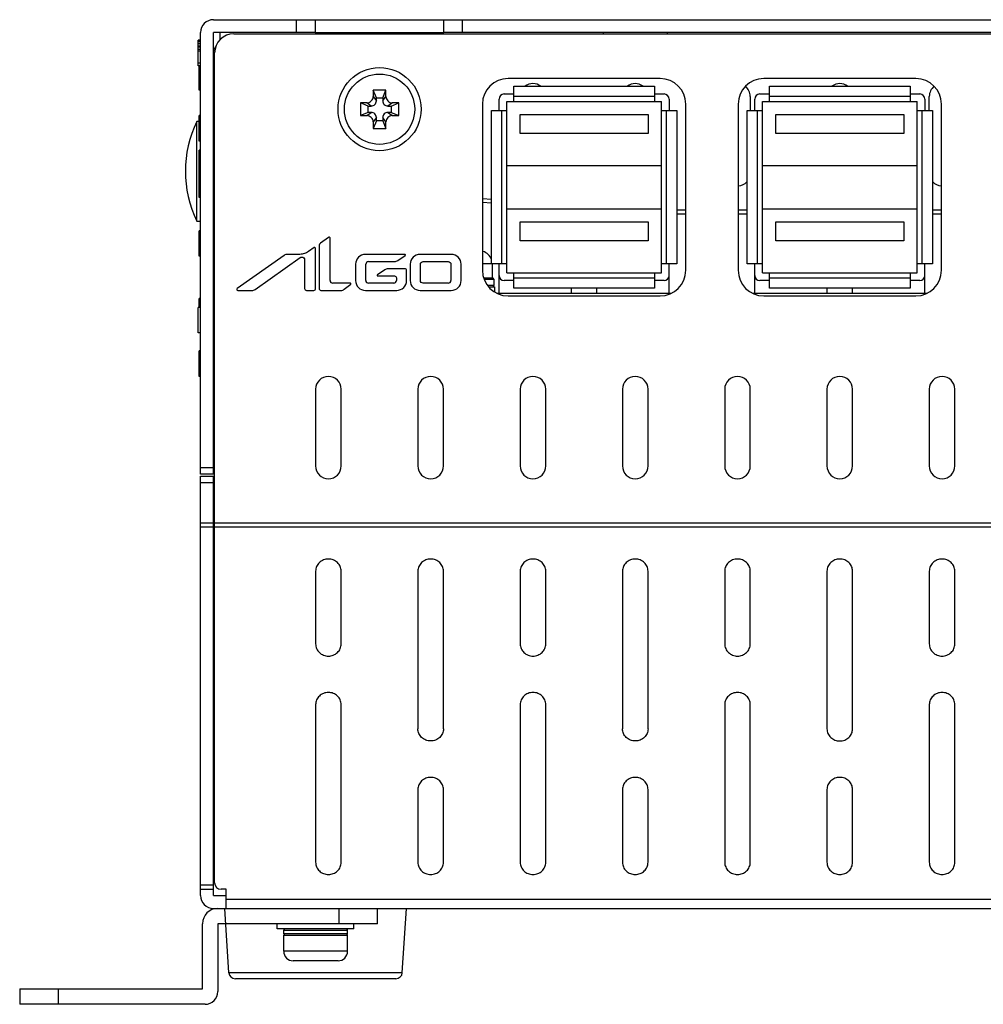
# Model space of a CAD drawing. Extents: x 0 to 1170, y 0 to 805.
# Drawn here: x 209 to 284, y 100 to 177 of the extents above; entities that cross this region are included whole.
import ezdxf

# ---------------------------------------------------------------- set-up
doc = ezdxf.new("R2010")
doc.units = 0
doc.header["$MEASUREMENT"] = 0
doc.layers.add('1_外観図', color=7, linetype='CONTINUOUS')
doc.layers.add('3_取付金具(横)', color=4, linetype='CONTINUOUS')

msp = doc.modelspace()

# ---------------------------------------------------------------- linework, layer by layer
at = {"layer": '1_外観図', "color": 7, "linetype": 'Continuous'}
for p, q in [((223.938, 176.593), (547.938, 176.593)), ((230.438, 175.593), (230.438, 176.593)), ((231.938, 175.593), (231.938, 176.593)), ((241.938, 176.593), (241.938, 175.593)), ((243.438, 175.593), (243.438, 176.593)), ((222.938, 141.043), (222.938, 175.593)), ((223.938, 141.043), (223.938, 175.593)), ((231.938, 175.593), (223.938, 175.593)), ((224.438, 175.593), (224.438, 175.013)), ((231.938, 175.593), (231.938, 175.493)), ((241.938, 175.493), (241.938, 175.593)), ((495.938, 175.593), (241.938, 175.593)), ((254.438, 175.593), (254.438, 175.493)), ((259.438, 175.593), (259.438, 175.493)), ((222.738, 172.993), (222.738, 174.993)), ((222.938, 174.993), (222.738, 174.993)), ((222.938, 174.95), (222.738, 174.95)), ((222.938, 174.865), (222.738, 174.865)), ((225.538, 175.493), (546.338, 175.493)), ((222.938, 174.695), (222.738, 174.695)), ((222.938, 174.525), (222.738, 174.525)), ((222.938, 174.44), (222.738, 174.44)), ((222.938, 174.269), (222.738, 174.269)), ((222.938, 174.142), (222.738, 174.142)), ((223.948, 170.783), (223.948, 174.093)), ((224.038, 109.093), (224.038, 173.993)), ((222.938, 173.206), (222.738, 173.206)), ((222.938, 172.993), (222.738, 172.993)), ((222.838, 171.093), (222.838, 172.993)), ((222.938, 172.965), (222.838, 172.965)), ((222.938, 172.795), (222.838, 172.795)), ((222.938, 172.625), (222.838, 172.625)), ((222.938, 172.54), (222.838, 172.54)), ((222.938, 172.369), (222.838, 172.369)), ((222.938, 172.242), (222.838, 172.242)), ((258.888, 171.993), (246.988, 171.993)), ((278.888, 171.993), (266.988, 171.993)), ((222.938, 171.306), (222.838, 171.306)), ((222.938, 171.093), (222.838, 171.093)), ((236.438, 171.093), (236.438, 170.593)), ((236.688, 170.493), (236.438, 171.093)), ((237.438, 171.093), (236.438, 171.093)), ((237.188, 170.493), (237.438, 171.093)), ((237.438, 170.593), (237.438, 171.093)), ((247.438, 170.183), (247.438, 171.383)), ((247.438, 171.383), (258.438, 171.383)), ((258.438, 171.383), (258.438, 170.183)), ((267.438, 170.183), (267.438, 171.383)), ((267.438, 171.383), (278.438, 171.383)), ((278.438, 171.383), (278.438, 170.183)), ((224.038, 170.783), (223.938, 170.783)), ((236.688, 170.243), (236.688, 170.493)), ((236.688, 170.493), (237.188, 170.493)), ((237.188, 170.493), (237.188, 170.243)), ((246.288, 169.488), (246.288, 170.383)), ((246.688, 170.783), (247.438, 170.783)), ((246.888, 156.793), (246.888, 170.183)), ((246.888, 170.183), (258.988, 170.183)), ((258.438, 170.783), (259.188, 170.783)), ((258.988, 156.793), (258.988, 170.183)), ((259.588, 170.383), (259.588, 169.488)), ((265.938, 170.593), (265.938, 169.488)), ((266.288, 169.488), (266.288, 170.383)), ((266.688, 170.783), (267.438, 170.783)), ((266.888, 156.793), (266.888, 170.183)), ((266.888, 170.183), (278.988, 170.183)), ((278.438, 170.783), (279.188, 170.783)), ((278.988, 156.793), (278.988, 170.183)), ((279.588, 170.383), (279.588, 169.488)), ((279.938, 169.488), (279.938, 170.593)), ((235.438, 170.093), (235.438, 169.093)), ((236.038, 169.843), (235.438, 170.093)), ((235.938, 170.093), (235.438, 170.093)), ((236.038, 169.343), (236.038, 169.843)), ((236.038, 169.843), (236.288, 169.843)), ((237.588, 169.843), (237.838, 169.843)), ((237.838, 169.843), (238.438, 170.093)), ((237.838, 169.843), (237.838, 169.343)), ((238.438, 170.093), (237.938, 170.093)), ((238.438, 169.093), (238.438, 170.093)), ((244.988, 169.993), (244.988, 156.993)), ((245.688, 157.488), (245.688, 169.488)), ((245.688, 169.488), (246.888, 169.488)), ((258.988, 169.488), (260.188, 169.488)), ((260.188, 169.488), (260.188, 157.488)), ((260.888, 156.993), (260.888, 169.993)), ((264.988, 169.993), (264.988, 156.993)), ((265.688, 157.488), (265.688, 169.488)), ((265.688, 169.488), (266.888, 169.488)), ((278.988, 169.488), (280.188, 169.488)), ((280.188, 169.488), (280.188, 157.488)), ((280.888, 156.993), (280.888, 169.993)), ((222.638, 160.845), (222.638, 168.64)), ((222.838, 168.64), (222.638, 168.64)), ((222.838, 167.093), (222.838, 169.093)), ((222.938, 169.093), (222.838, 169.093)), ((222.938, 169.05), (222.838, 169.05)), ((222.938, 168.965), (222.838, 168.965)), ((222.938, 168.795), (222.838, 168.795)), ((236.038, 169.343), (235.438, 169.093)), ((235.438, 169.093), (235.938, 169.093)), ((236.288, 169.343), (236.038, 169.343)), ((236.688, 168.693), (236.438, 168.093)), ((236.688, 168.693), (236.688, 168.943)), ((237.188, 168.693), (236.688, 168.693)), ((237.188, 168.943), (237.188, 168.693)), ((237.188, 168.693), (237.438, 168.093)), ((237.838, 169.343), (237.588, 169.343)), ((237.838, 169.343), (238.438, 169.093)), ((237.938, 169.093), (238.438, 169.093)), ((247.938, 167.683), (247.938, 169.183)), ((247.938, 169.183), (257.938, 169.183)), ((257.938, 169.183), (257.938, 167.683)), ((267.938, 167.683), (267.938, 169.183)), ((267.938, 169.183), (277.938, 169.183)), ((277.938, 169.183), (277.938, 167.683)), ((222.938, 168.582), (222.838, 168.582)), ((222.938, 168.412), (222.838, 168.412)), ((236.438, 168.593), (236.438, 168.093)), ((236.438, 168.093), (237.438, 168.093)), ((237.438, 168.093), (237.438, 168.593)), ((222.938, 167.774), (222.838, 167.774)), ((222.938, 167.603), (222.838, 167.603)), ((222.938, 167.391), (222.838, 167.391)), ((222.938, 167.22), (222.838, 167.22)), ((222.938, 167.135), (222.838, 167.135)), ((222.938, 167.093), (222.838, 167.093)), ((257.938, 167.683), (247.938, 167.683)), ((277.938, 167.683), (267.938, 167.683)), ((222.838, 162.693), (222.838, 166.393)), ((222.938, 166.393), (222.838, 166.393)), ((222.938, 166.093), (222.838, 166.093)), ((246.888, 165.183), (258.988, 165.183)), ((266.888, 165.183), (278.988, 165.183)), ((222.938, 164.093), (222.838, 164.093)), ((222.938, 162.693), (222.838, 162.693)), ((244.988, 162.598), (245.688, 162.55)), ((246.888, 161.793), (258.988, 161.793)), ((266.888, 161.793), (278.988, 161.793)), ((260.888, 161.693), (260.188, 161.693)), ((265.688, 161.693), (264.988, 161.693)), ((280.888, 161.693), (280.188, 161.693)), ((222.638, 160.845), (222.938, 160.845)), ((247.938, 159.293), (247.938, 160.793)), ((247.938, 160.793), (257.938, 160.793)), ((257.938, 160.793), (257.938, 159.293)), ((267.938, 159.293), (267.938, 160.793)), ((267.938, 160.793), (277.938, 160.793)), ((277.938, 160.793), (277.938, 159.293)), ((222.838, 158.093), (222.838, 160.093)), ((222.938, 160.093), (222.838, 160.093)), ((232.954, 159.571), (232.328, 159.129)), ((233.069, 156.198), (233.069, 159.512)), ((222.938, 159.284), (222.838, 159.284)), ((231.816, 158.767), (231.374, 158.454)), ((231.931, 155.564), (231.931, 158.707)), ((232.213, 158.907), (232.213, 155.564)), ((257.938, 159.293), (247.938, 159.293)), ((277.938, 159.293), (267.938, 159.293)), ((222.938, 158.093), (222.838, 158.093)), ((229.477, 158.162), (225.803, 155.564)), ((227.202, 155.504), (230.717, 157.99)), ((230.709, 158.243), (229.733, 158.243)), ((238.911, 158.243), (235.839, 158.243)), ((238.369, 157.76), (238.937, 158.162)), ((242.547, 158.243), (240.11, 158.243)), ((231.075, 157.804), (231.075, 155.564)), ((235.064, 157.467), (235.064, 156.198)), ((235.861, 156.198), (235.861, 157.467)), ((236.073, 157.678), (238.113, 157.678)), ((238.911, 157.115), (237.598, 157.115)), ((239.334, 157.467), (239.334, 156.198)), ((240.132, 156.198), (240.132, 157.467)), ((240.343, 157.678), (242.314, 157.678)), ((242.525, 157.467), (242.525, 156.198)), ((243.323, 156.198), (243.323, 157.467)), ((246.888, 157.488), (245.688, 157.488)), ((245.738, 157.488), (245.738, 156.393)), ((246.288, 155.193), (246.288, 157.488)), ((260.188, 157.488), (258.988, 157.488)), ((259.588, 155.193), (259.588, 157.488)), ((266.888, 157.488), (265.688, 157.488)), ((266.288, 155.193), (266.288, 157.488)), ((280.188, 157.488), (278.988, 157.488)), ((279.588, 155.193), (279.588, 157.488)), ((237.342, 157.033), (236.774, 156.632)), ((236.8, 156.55), (238.113, 156.55)), ((238.255, 156.409), (238.255, 156.198)), ((239.052, 156.198), (239.052, 156.974)), ((245.081, 156.393), (245.788, 156.393)), ((246.888, 156.793), (258.988, 156.793)), ((247.438, 155.593), (247.438, 156.793)), ((258.438, 156.793), (258.438, 155.593)), ((266.888, 156.793), (278.988, 156.793)), ((267.438, 155.593), (267.438, 156.793)), ((278.438, 156.793), (278.438, 155.593)), ((223.938, 156.193), (224.038, 156.193)), ((234.651, 155.986), (233.281, 155.986)), ((234.178, 155.509), (234.68, 155.9)), ((238.043, 155.986), (236.073, 155.986)), ((242.313, 155.986), (240.343, 155.986)), ((245.469, 155.693), (245.938, 155.693)), ((245.888, 156.293), (245.888, 155.793)), ((245.938, 155.693), (245.938, 155.291)), ((247.438, 156.193), (246.688, 156.193)), ((258.438, 155.593), (247.438, 155.593)), ((251.938, 155.593), (251.938, 155.193)), ((253.938, 155.193), (253.938, 155.593)), ((259.188, 156.193), (258.438, 156.193)), ((267.438, 156.193), (266.688, 156.193)), ((278.438, 155.593), (267.438, 155.593)), ((271.938, 155.593), (271.938, 155.193)), ((273.938, 155.193), (273.938, 155.593)), ((279.188, 156.193), (278.438, 156.193)), ((222.838, 154.093), (222.838, 154.793)), ((222.938, 154.793), (222.838, 154.793)), ((223.938, 155.393), (224.038, 155.393)), ((225.848, 155.422), (226.945, 155.422)), ((231.216, 155.422), (231.79, 155.422)), ((232.354, 155.422), (233.925, 155.422)), ((235.839, 155.422), (238.277, 155.422)), ((240.11, 155.422), (242.547, 155.422)), ((259.76, 155.193), (246.117, 155.193)), ((246.988, 154.993), (258.888, 154.993)), ((279.76, 155.193), (266.117, 155.193)), ((266.988, 154.993), (278.888, 154.993)), ((222.738, 152.093), (222.738, 154.093)), ((222.938, 154.093), (222.738, 154.093)), ((222.938, 152.093), (222.738, 152.093)), ((223.988, 149.393), (223.988, 151.393)), ((223.988, 151.393), (224.038, 151.393)), ((222.838, 148.693), (222.838, 150.693)), ((222.938, 150.693), (222.838, 150.693)), ((222.938, 150.65), (222.838, 150.65)), ((222.938, 150.523), (222.838, 150.523)), ((222.938, 150.352), (222.838, 150.352)), ((222.938, 150.225), (222.838, 150.225)), ((222.938, 150.182), (222.838, 150.182)), ((222.938, 150.097), (222.838, 150.097)), ((222.938, 149.969), (222.838, 149.969)), ((222.938, 149.884), (222.838, 149.884)), ((222.938, 149.842), (222.838, 149.842)), ((222.938, 149.799), (222.838, 149.799)), ((222.938, 149.714), (222.838, 149.714)), ((222.938, 149.544), (222.838, 149.544)), ((223.988, 149.393), (223.988, 140.693)), ((222.938, 149.374), (222.838, 149.374)), ((222.938, 149.161), (222.838, 149.161)), ((222.938, 148.991), (222.838, 148.991)), ((222.938, 148.82), (222.838, 148.82)), ((222.938, 148.735), (222.838, 148.735)), ((222.938, 148.693), (222.838, 148.693)), ((223.988, 148.993), (223.938, 149.043)), ((231.938, 147.693), (231.938, 141.693)), ((233.938, 141.693), (233.938, 147.693)), ((239.938, 147.693), (239.938, 141.693)), ((241.938, 141.693), (241.938, 147.693)), ((247.938, 147.693), (247.938, 141.693)), ((249.938, 141.693), (249.938, 147.693)), ((255.938, 147.693), (255.938, 141.693)), ((257.938, 141.693), (257.938, 147.693)), ((263.938, 147.693), (263.938, 141.693)), ((265.938, 141.693), (265.938, 147.693)), ((271.938, 147.693), (271.938, 141.693)), ((273.938, 141.693), (273.938, 147.693)), ((279.938, 147.693), (279.938, 141.693)), ((281.938, 141.693), (281.938, 147.693)), ((223.988, 144.793), (223.938, 144.743)), ((223.948, 141.043), (223.948, 144.753)), ((223.938, 141.043), (222.938, 141.043)), ((223.988, 141.043), (223.948, 141.043)), ((222.938, 108.093), (222.938, 140.893)), ((222.938, 140.893), (223.938, 140.893)), ((223.938, 108.093), (223.938, 140.893)), ((223.988, 140.693), (223.938, 140.693)), ((223.988, 139.693), (223.938, 139.693)), ((231.938, 133.466), (231.938, 127.774)), ((233.938, 127.774), (233.938, 133.466)), ((239.938, 133.466), (239.938, 121.133)), ((241.938, 121.133), (241.938, 133.466)), ((247.938, 133.466), (247.938, 127.774)), ((249.938, 127.774), (249.938, 133.466)), ((255.938, 133.466), (255.938, 121.133)), ((257.938, 121.133), (257.938, 133.466)), ((263.938, 133.466), (263.938, 127.774)), ((265.938, 127.774), (265.938, 133.466)), ((271.938, 133.466), (271.938, 121.133)), ((273.938, 121.133), (273.938, 133.466)), ((279.938, 133.466), (279.938, 127.774)), ((281.938, 127.774), (281.938, 133.466)), ((231.938, 123.031), (231.938, 110.698)), ((233.938, 110.698), (233.938, 123.031)), ((247.938, 123.031), (247.938, 110.698)), ((249.938, 110.698), (249.938, 123.031)), ((263.938, 123.031), (263.938, 110.698)), ((265.938, 110.698), (265.938, 123.031)), ((279.938, 123.031), (279.938, 110.698)), ((281.938, 110.698), (281.938, 123.031)), ((239.938, 116.39), (239.938, 110.698)), ((241.938, 110.698), (241.938, 116.39)), ((255.938, 116.39), (255.938, 110.698)), ((257.938, 110.698), (257.938, 116.39)), ((271.938, 116.39), (271.938, 110.698)), ((273.938, 110.698), (273.938, 116.39)), ((222.938, 108.593), (223.938, 108.593)), ((224.938, 108.593), (224.538, 108.593)), ((224.938, 107.093), (224.938, 108.593)), ((223.938, 108.093), (224.938, 108.093)), ((223.938, 107.093), (547.938, 107.093)), ((225.159, 102.061), (224.838, 107.093)), ((238.718, 102.061), (239.038, 107.093)), ((238.219, 101.593), (225.658, 101.593))]:
    msp.add_line(p, q, dxfattribs=at)
at = {"layer": '1_外観図', "color": 9, "linetype": 'Continuous'}
for p, q in [((231.938, 175.593), (241.938, 175.593)), ((223.938, 170.383), (224.038, 170.383)), ((236.438, 170.593), (236.688, 170.243)), ((237.188, 170.243), (237.438, 170.593)), ((258.438, 170.583), (247.438, 170.583)), ((278.438, 170.583), (267.438, 170.583)), ((236.288, 169.843), (235.938, 170.093)), ((237.938, 170.093), (237.588, 169.843)), ((246.488, 169.488), (246.488, 157.488)), ((259.388, 157.488), (259.388, 169.488)), ((266.488, 169.488), (266.488, 157.488)), ((279.388, 157.488), (279.388, 169.488)), ((235.938, 169.093), (236.288, 169.343)), ((236.688, 168.943), (236.438, 168.593)), ((237.438, 168.593), (237.188, 168.943)), ((237.588, 169.343), (237.938, 169.093)), ((245.688, 162.255), (244.988, 162.303)), ((260.188, 161.398), (260.888, 161.398)), ((264.988, 161.398), (265.688, 161.398)), ((280.188, 161.398), (280.888, 161.398)), ((244.988, 158.47), (245.038, 158.47)), ((244.988, 157.516), (245.688, 157.516)), ((224.038, 156.593), (223.938, 156.593)), ((247.438, 156.393), (258.438, 156.393)), ((267.438, 156.393), (278.438, 156.393)), ((245.115, 156.293), (245.888, 156.293)), ((245.888, 155.793), (245.388, 155.793)), ((223.988, 149.393), (224.038, 149.393)), ((223.938, 141.543), (222.938, 141.543)), ((222.938, 140.393), (223.938, 140.393)), ((222.938, 137.255), (223.938, 137.255)), ((224.038, 137.255), (547.838, 137.255)), ((222.938, 136.939), (223.938, 136.939)), ((224.038, 136.939), (547.838, 136.939)), ((222.938, 108.935), (223.938, 108.935)), ((546.938, 107.777), (224.938, 107.777)), ((238.718, 102.061), (225.159, 102.061))]:
    msp.add_line(p, q, dxfattribs=at)
at = {"layer": '1_外観図', "color": 7, "linetype": 'Continuous'}
for radius in [3.25, 2.75]:
    msp.add_circle((236.938, 169.593), radius, dxfattribs=at)
for centre, radius, start, end in [((223.938, 175.593), 1, 90, 180), ((225.538, 173.993), 1.5, 90, 180), ((224.448, 174.093), 0.5, 131.84688, 180), ((246.988, 169.993), 2, 90, 180), ((258.888, 169.993), 2, 0, 90), ((266.988, 169.993), 2, 90, 180), ((278.888, 169.993), 2, 0, 90), ((248.938, 170.593), 1, 52.19102, 127.80898), ((256.938, 170.593), 1, 52.19102, 127.80898), ((264.938, 170.593), 1, 0, 52.22716), ((272.938, 170.593), 1, 52.19102, 127.80898), ((280.938, 170.593), 1, 127.77284, 180), ((235.939, 170.592), 0.5, 269.94582, 0.05418), ((236.289, 170.242), 0.4, 269.94582, 0.05418), ((237.588, 170.242), 0.4, 179.94582, 270.05418), ((237.938, 170.592), 0.5, 179.94582, 270.05418), ((246.688, 170.383), 0.4, 90, 180), ((259.188, 170.383), 0.4, 0, 90), ((266.688, 170.383), 0.4, 90, 180), ((279.188, 170.383), 0.4, 0, 90), ((230.701, 164.743), 8.955, 154.20007, 205.79993), ((235.939, 168.593), 0.5, 359.94582, 90.05418), ((236.289, 168.943), 0.4, 359.94582, 90.05418), ((237.588, 168.943), 0.4, 89.94582, 180.05418), ((237.938, 168.593), 0.5, 89.94582, 180.05418), ((264.938, 164.593), 1, 272.866, 318.59728), ((280.938, 164.593), 1, 221.41591, 267.134), ((235.839, 157.467), 0.776, 90.00629, 179.99371), ((240.11, 157.467), 0.776, 90.00629, 179.99371), ((242.547, 157.467), 0.775, 359.99814, 90.00186), ((242.938, 151.793), 7, 72.5424, 72.96998), ((244.738, 157.516), 1, 18.17115, 72.5424), ((236.073, 157.467), 0.211, 89.97927, 180.02073), ((238.911, 156.974), 0.141, 359.92968, 90.07032), ((246.988, 156.993), 2, 180, 270), ((245.788, 156.293), 0.1, 0, 90), ((246.688, 156.593), 0.4, 180, 270), ((258.888, 156.993), 2, 270, 0), ((259.188, 156.593), 0.4, 270, 0), ((266.988, 156.993), 2, 180, 270), ((266.688, 156.593), 0.4, 180, 270), ((278.888, 156.993), 2, 270, 0), ((279.188, 156.593), 0.4, 270, 0), ((225.848, 155.5), 0.0778, 125.26661, 269.91824), ((233.281, 156.198), 0.212, 180.01229, 269.98771), ((235.839, 156.198), 0.776, 180.01444, 269.98556), ((236.073, 156.198), 0.212, 180.00234, 269.95098), ((238.043, 156.198), 0.212, 269.97561, 359.97776), ((238.276, 156.198), 0.776, 270.02445, 359.98828), ((240.11, 156.198), 0.776, 180.01444, 269.98556), ((242.313, 156.198), 0.212, 269.97561, 359.97776), ((242.547, 156.198), 0.776, 270.00629, 359.99371), ((245.788, 155.793), 0.1, 270, 0), ((232.938, 147.693), 1, 0, 180), ((240.938, 147.693), 1, 0, 180), ((248.938, 147.693), 1, 0, 180), ((256.938, 147.693), 1, 0, 180), ((264.938, 147.693), 1, 0, 180), ((272.938, 147.693), 1, 0, 180), ((280.938, 147.693), 1, 0, 180), ((232.938, 141.693), 1, 180, 0), ((240.938, 141.693), 1, 180, 0), ((248.938, 141.693), 1, 180, 0), ((256.938, 141.693), 1, 180, 0), ((264.938, 141.693), 1, 180, 0), ((272.938, 141.693), 1, 180, 0), ((280.938, 141.693), 1, 180, 0), ((223.988, 140.693), 1, 270, 272.86599), ((224.538, 109.093), 0.5, 180, 270), ((223.938, 108.093), 1, 180, 270), ((225.658, 102.093), 0.5, 183.64119, 270), ((238.219, 102.093), 0.5, 270, 356.35881)]:
    msp.add_arc(centre, radius, start, end, dxfattribs=at)
for points in [[(232.997, 159.585), (232.982, 159.585), (232.966, 159.58), (232.954, 159.571)], [(231.858, 158.78), (231.844, 158.78), (231.828, 158.775), (231.816, 158.767)], [(230.717, 157.99), (230.754, 158.016), (230.802, 158.031), (230.848, 158.031)], [(238.948, 158.224), (238.94, 158.235), (238.925, 158.243), (238.911, 158.243)], [(236.763, 156.57), (236.771, 156.558), (236.786, 156.55), (236.8, 156.55)], [(234.689, 155.968), (234.68, 155.979), (234.665, 155.986), (234.651, 155.986)]]:
    msp.add_open_spline(points, degree=3, dxfattribs=at)
for points, knots in [([(233.069, 159.512), (233.069, 159.531), (233.054, 159.569), (233.015, 159.585), (232.997, 159.585)], [0, 0, 0, 0, 0.500588, 1, 1, 1, 1]), ([(231.931, 158.707), (231.931, 158.726), (231.916, 158.764), (231.877, 158.78), (231.858, 158.78)], [0, 0, 0, 0, 0.500378, 1, 1, 1, 1]), ([(232.328, 159.129), (232.292, 159.106), (232.236, 159.036), (232.211, 158.949), (232.213, 158.907)], [0, 0, 0, 0, 0.500137, 1, 1, 1, 1]), ([(229.733, 158.243), (229.688, 158.245), (229.598, 158.226), (229.513, 158.19), (229.477, 158.162)], [0, 0, 0, 0, 0.499961, 1, 1, 1, 1]), ([(231.374, 158.454), (231.282, 158.381), (231.062, 158.285), (230.826, 158.236), (230.709, 158.243)], [0, 0, 0, 0, 0.499994, 1, 1, 1, 1]), ([(230.848, 158.031), (230.906, 158.031), (231.027, 157.983), (231.075, 157.862), (231.075, 157.804)], [0, 0, 0, 0, 0.500054, 1, 1, 1, 1]), ([(238.937, 158.162), (238.946, 158.168), (238.96, 158.19), (238.954, 158.214), (238.948, 158.224)], [0, 0, 0, 0, 0.49944, 1, 1, 1, 1]), ([(237.598, 157.115), (237.553, 157.117), (237.462, 157.098), (237.377, 157.062), (237.342, 157.033)], [0, 0, 0, 0, 0.500379, 1, 1, 1, 1]), ([(238.113, 157.678), (238.159, 157.676), (238.249, 157.695), (238.334, 157.732), (238.369, 157.76)], [0, 0, 0, 0, 0.500326, 1, 1, 1, 1]), ([(240.132, 157.467), (240.132, 157.521), (240.177, 157.634), (240.289, 157.679), (240.343, 157.678)], [0, 0, 0, 0, 0.500521, 1, 1, 1, 1]), ([(242.314, 157.678), (242.367, 157.679), (242.48, 157.633), (242.525, 157.521), (242.525, 157.467)], [0, 0, 0, 0, 0.499218, 1, 1, 1, 1]), ([(236.774, 156.632), (236.765, 156.625), (236.751, 156.604), (236.757, 156.579), (236.763, 156.57)], [0, 0, 0, 0, 0.500913, 1, 1, 1, 1]), ([(238.113, 156.55), (238.149, 156.55), (238.224, 156.52), (238.254, 156.445), (238.255, 156.409)], [0, 0, 0, 0, 0.499825, 1, 1, 1, 1]), ([(231.075, 155.564), (231.075, 155.528), (231.105, 155.453), (231.18, 155.422), (231.216, 155.422)], [0, 0, 0, 0, 0.500108, 1, 1, 1, 1]), ([(231.79, 155.422), (231.826, 155.422), (231.901, 155.453), (231.931, 155.528), (231.931, 155.564)], [0, 0, 0, 0, 0.49961, 1, 1, 1, 1]), ([(232.213, 155.564), (232.213, 155.528), (232.243, 155.452), (232.318, 155.422), (232.354, 155.422)], [0, 0, 0, 0, 0.499805, 1, 1, 1, 1]), ([(234.68, 155.9), (234.69, 155.908), (234.704, 155.931), (234.696, 155.958), (234.689, 155.968)], [0, 0, 0, 0, 0.500447, 1, 1, 1, 1]), ([(240.343, 155.986), (240.289, 155.986), (240.177, 156.032), (240.132, 156.144), (240.132, 156.198)], [0, 0, 0, 0, 0.499798, 1, 1, 1, 1]), ([(226.945, 155.422), (226.991, 155.42), (227.081, 155.439), (227.166, 155.476), (227.202, 155.504)], [0, 0, 0, 0, 0.5006, 1, 1, 1, 1]), ([(233.925, 155.422), (233.97, 155.42), (234.061, 155.44), (234.144, 155.479), (234.178, 155.509)], [0, 0, 0, 0, 0.499736, 1, 1, 1, 1]), ([(233.938, 133.466), (233.938, 133.528), (233.925, 133.653), (233.868, 133.832), (233.775, 133.997), (233.607, 134.191), (233.328, 134.367), (232.938, 134.439), (232.549, 134.367), (232.269, 134.191), (232.102, 133.997), (232.009, 133.832), (231.951, 133.653), (231.938, 133.528), (231.938, 133.466)], [0, 0, 0, 0, 0.061015, 0.122283, 0.184014, 0.246346, 0.3723, 0.5, 0.6277, 0.753654, 0.815986, 0.877717, 0.938985, 1, 1, 1, 1]), ([(241.938, 133.466), (241.938, 133.528), (241.925, 133.653), (241.868, 133.832), (241.775, 133.997), (241.607, 134.191), (241.328, 134.367), (240.938, 134.439), (240.549, 134.367), (240.269, 134.191), (240.102, 133.997), (240.009, 133.832), (239.951, 133.653), (239.938, 133.528), (239.938, 133.466)], [0, 0, 0, 0, 0.061015, 0.122283, 0.184014, 0.246346, 0.3723, 0.5, 0.6277, 0.753654, 0.815986, 0.877717, 0.938985, 1, 1, 1, 1]), ([(249.938, 133.466), (249.938, 133.528), (249.925, 133.653), (249.868, 133.832), (249.775, 133.997), (249.607, 134.191), (249.328, 134.367), (248.938, 134.439), (248.549, 134.367), (248.269, 134.191), (248.102, 133.997), (248.009, 133.832), (247.951, 133.653), (247.938, 133.528), (247.938, 133.466)], [0, 0, 0, 0, 0.061015, 0.122283, 0.184014, 0.246346, 0.3723, 0.5, 0.6277, 0.753654, 0.815986, 0.877717, 0.938985, 1, 1, 1, 1]), ([(257.938, 133.466), (257.938, 133.528), (257.925, 133.653), (257.868, 133.832), (257.775, 133.997), (257.607, 134.191), (257.328, 134.367), (256.938, 134.439), (256.549, 134.367), (256.269, 134.191), (256.102, 133.997), (256.009, 133.832), (255.951, 133.653), (255.938, 133.528), (255.938, 133.466)], [0, 0, 0, 0, 0.061015, 0.122283, 0.184014, 0.246346, 0.3723, 0.5, 0.6277, 0.753654, 0.815986, 0.877717, 0.938985, 1, 1, 1, 1]), ([(265.938, 133.466), (265.938, 133.528), (265.925, 133.653), (265.868, 133.832), (265.775, 133.997), (265.607, 134.191), (265.328, 134.367), (264.938, 134.439), (264.549, 134.367), (264.269, 134.191), (264.102, 133.997), (264.009, 133.832), (263.951, 133.653), (263.938, 133.528), (263.938, 133.466)], [0, 0, 0, 0, 0.061015, 0.122283, 0.184014, 0.246346, 0.3723, 0.5, 0.6277, 0.753654, 0.815986, 0.877717, 0.938985, 1, 1, 1, 1]), ([(273.938, 133.466), (273.938, 133.528), (273.925, 133.653), (273.868, 133.832), (273.775, 133.997), (273.607, 134.191), (273.328, 134.367), (272.938, 134.439), (272.549, 134.367), (272.269, 134.191), (272.102, 133.997), (272.009, 133.832), (271.951, 133.653), (271.938, 133.528), (271.938, 133.466)], [0, 0, 0, 0, 0.061015, 0.122283, 0.184014, 0.246346, 0.3723, 0.5, 0.6277, 0.753654, 0.815986, 0.877717, 0.938985, 1, 1, 1, 1]), ([(281.938, 133.466), (281.938, 133.528), (281.925, 133.653), (281.868, 133.832), (281.775, 133.997), (281.607, 134.191), (281.328, 134.367), (280.938, 134.439), (280.549, 134.367), (280.269, 134.191), (280.102, 133.997), (280.009, 133.832), (279.951, 133.653), (279.938, 133.528), (279.938, 133.466)], [0, 0, 0, 0, 0.061015, 0.122283, 0.184014, 0.246346, 0.3723, 0.5, 0.6277, 0.753654, 0.815986, 0.877717, 0.938985, 1, 1, 1, 1]), ([(231.938, 127.774), (231.938, 127.712), (231.951, 127.587), (232.009, 127.408), (232.102, 127.243), (232.269, 127.05), (232.549, 126.874), (232.938, 126.801), (233.328, 126.874), (233.607, 127.05), (233.775, 127.243), (233.868, 127.408), (233.925, 127.587), (233.938, 127.712), (233.938, 127.774)], [0, 0, 0, 0, 0.061015, 0.122283, 0.184014, 0.246346, 0.3723, 0.5, 0.6277, 0.753654, 0.815986, 0.877717, 0.938985, 1, 1, 1, 1]), ([(247.938, 127.774), (247.938, 127.712), (247.951, 127.587), (248.009, 127.408), (248.102, 127.243), (248.269, 127.05), (248.549, 126.874), (248.938, 126.801), (249.328, 126.874), (249.607, 127.05), (249.775, 127.243), (249.868, 127.408), (249.925, 127.587), (249.938, 127.712), (249.938, 127.774)], [0, 0, 0, 0, 0.061015, 0.122283, 0.184014, 0.246346, 0.3723, 0.5, 0.6277, 0.753654, 0.815986, 0.877717, 0.938985, 1, 1, 1, 1]), ([(263.938, 127.774), (263.938, 127.712), (263.951, 127.587), (264.009, 127.408), (264.102, 127.243), (264.269, 127.05), (264.549, 126.874), (264.938, 126.801), (265.328, 126.874), (265.607, 127.05), (265.775, 127.243), (265.868, 127.408), (265.925, 127.587), (265.938, 127.712), (265.938, 127.774)], [0, 0, 0, 0, 0.061015, 0.122283, 0.184014, 0.246346, 0.3723, 0.5, 0.6277, 0.753654, 0.815986, 0.877717, 0.938985, 1, 1, 1, 1]), ([(279.938, 127.774), (279.938, 127.712), (279.951, 127.587), (280.009, 127.408), (280.102, 127.243), (280.269, 127.05), (280.549, 126.874), (280.938, 126.801), (281.328, 126.874), (281.607, 127.05), (281.775, 127.243), (281.868, 127.408), (281.925, 127.587), (281.938, 127.712), (281.938, 127.774)], [0, 0, 0, 0, 0.061015, 0.122283, 0.184014, 0.246346, 0.3723, 0.5, 0.6277, 0.753654, 0.815986, 0.877717, 0.938985, 1, 1, 1, 1]), ([(233.938, 123.031), (233.938, 123.093), (233.925, 123.217), (233.868, 123.397), (233.775, 123.562), (233.607, 123.755), (233.328, 123.931), (232.938, 124.004), (232.549, 123.931), (232.269, 123.755), (232.102, 123.562), (232.009, 123.397), (231.951, 123.217), (231.938, 123.093), (231.938, 123.031)], [0, 0, 0, 0, 0.061015, 0.122283, 0.184014, 0.246346, 0.3723, 0.5, 0.6277, 0.753654, 0.815986, 0.877717, 0.938985, 1, 1, 1, 1]), ([(249.938, 123.031), (249.938, 123.093), (249.925, 123.217), (249.868, 123.397), (249.775, 123.562), (249.607, 123.755), (249.328, 123.931), (248.938, 124.004), (248.549, 123.931), (248.269, 123.755), (248.102, 123.562), (248.009, 123.397), (247.951, 123.217), (247.938, 123.093), (247.938, 123.031)], [0, 0, 0, 0, 0.061015, 0.122283, 0.184014, 0.246346, 0.3723, 0.5, 0.6277, 0.753654, 0.815986, 0.877717, 0.938985, 1, 1, 1, 1]), ([(265.938, 123.031), (265.938, 123.093), (265.925, 123.217), (265.868, 123.397), (265.775, 123.562), (265.607, 123.755), (265.328, 123.931), (264.938, 124.004), (264.549, 123.931), (264.269, 123.755), (264.102, 123.562), (264.009, 123.397), (263.951, 123.217), (263.938, 123.093), (263.938, 123.031)], [0, 0, 0, 0, 0.061015, 0.122283, 0.184014, 0.246346, 0.3723, 0.5, 0.6277, 0.753654, 0.815986, 0.877717, 0.938985, 1, 1, 1, 1]), ([(281.938, 123.031), (281.938, 123.093), (281.925, 123.217), (281.868, 123.397), (281.775, 123.562), (281.607, 123.755), (281.328, 123.931), (280.938, 124.004), (280.549, 123.931), (280.269, 123.755), (280.102, 123.562), (280.009, 123.397), (279.951, 123.217), (279.938, 123.093), (279.938, 123.031)], [0, 0, 0, 0, 0.061015, 0.122283, 0.184014, 0.246346, 0.3723, 0.5, 0.6277, 0.753654, 0.815986, 0.877717, 0.938985, 1, 1, 1, 1]), ([(241.938, 121.133), (241.938, 121.071), (241.925, 120.947), (241.868, 120.767), (241.775, 120.602), (241.607, 120.409), (241.328, 120.233), (240.938, 120.16), (240.549, 120.233), (240.269, 120.409), (240.102, 120.602), (240.009, 120.767), (239.951, 120.947), (239.938, 121.071), (239.938, 121.133)], [0, 0, 0, 0, 0.061015, 0.122283, 0.184014, 0.246346, 0.3723, 0.5, 0.6277, 0.753654, 0.815986, 0.877717, 0.938985, 1, 1, 1, 1]), ([(257.938, 121.133), (257.938, 121.071), (257.925, 120.947), (257.868, 120.767), (257.775, 120.602), (257.607, 120.409), (257.328, 120.233), (256.938, 120.16), (256.549, 120.233), (256.269, 120.409), (256.102, 120.602), (256.009, 120.767), (255.951, 120.947), (255.938, 121.071), (255.938, 121.133)], [0, 0, 0, 0, 0.061015, 0.122283, 0.184014, 0.246346, 0.3723, 0.5, 0.6277, 0.753654, 0.815986, 0.877717, 0.938985, 1, 1, 1, 1]), ([(271.938, 121.133), (271.938, 121.071), (271.951, 120.947), (272.009, 120.767), (272.102, 120.602), (272.269, 120.409), (272.549, 120.233), (272.938, 120.16), (273.328, 120.233), (273.607, 120.409), (273.775, 120.602), (273.868, 120.767), (273.925, 120.947), (273.938, 121.071), (273.938, 121.133)], [0, 0, 0, 0, 0.061015, 0.122283, 0.184014, 0.246346, 0.3723, 0.5, 0.6277, 0.753654, 0.815986, 0.877717, 0.938985, 1, 1, 1, 1]), ([(241.938, 116.39), (241.938, 116.452), (241.925, 116.577), (241.868, 116.756), (241.775, 116.921), (241.607, 117.114), (241.328, 117.29), (240.938, 117.363), (240.549, 117.29), (240.269, 117.114), (240.102, 116.921), (240.009, 116.756), (239.951, 116.577), (239.938, 116.452), (239.938, 116.39)], [0, 0, 0, 0, 0.061015, 0.122283, 0.184014, 0.246346, 0.3723, 0.5, 0.6277, 0.753654, 0.815986, 0.877717, 0.938985, 1, 1, 1, 1]), ([(257.938, 116.39), (257.938, 116.452), (257.925, 116.577), (257.868, 116.756), (257.775, 116.921), (257.607, 117.114), (257.328, 117.29), (256.938, 117.363), (256.549, 117.29), (256.269, 117.114), (256.102, 116.921), (256.009, 116.756), (255.951, 116.577), (255.938, 116.452), (255.938, 116.39)], [0, 0, 0, 0, 0.061015, 0.122283, 0.184014, 0.246346, 0.3723, 0.5, 0.6277, 0.753654, 0.815986, 0.877717, 0.938985, 1, 1, 1, 1]), ([(273.938, 116.39), (273.938, 116.452), (273.925, 116.577), (273.868, 116.756), (273.775, 116.921), (273.607, 117.114), (273.328, 117.29), (272.938, 117.363), (272.549, 117.29), (272.269, 117.114), (272.102, 116.921), (272.009, 116.756), (271.951, 116.577), (271.938, 116.452), (271.938, 116.39)], [0, 0, 0, 0, 0.061015, 0.122283, 0.184014, 0.246346, 0.3723, 0.5, 0.6277, 0.753654, 0.815986, 0.877717, 0.938985, 1, 1, 1, 1]), ([(231.938, 110.698), (231.938, 110.636), (231.951, 110.511), (232.009, 110.332), (232.102, 110.167), (232.269, 109.973), (232.549, 109.797), (232.938, 109.725), (233.328, 109.797), (233.607, 109.973), (233.775, 110.167), (233.868, 110.332), (233.925, 110.511), (233.938, 110.636), (233.938, 110.698)], [0, 0, 0, 0, 0.061015, 0.122283, 0.184014, 0.246346, 0.3723, 0.5, 0.6277, 0.753654, 0.815986, 0.877717, 0.938985, 1, 1, 1, 1]), ([(239.938, 110.698), (239.938, 110.636), (239.951, 110.511), (240.009, 110.332), (240.102, 110.167), (240.269, 109.973), (240.549, 109.797), (240.938, 109.725), (241.328, 109.797), (241.607, 109.973), (241.775, 110.167), (241.868, 110.332), (241.925, 110.511), (241.938, 110.636), (241.938, 110.698)], [0, 0, 0, 0, 0.061015, 0.122283, 0.184014, 0.246346, 0.3723, 0.5, 0.6277, 0.753654, 0.815986, 0.877717, 0.938985, 1, 1, 1, 1]), ([(247.938, 110.698), (247.938, 110.636), (247.951, 110.511), (248.009, 110.332), (248.102, 110.167), (248.269, 109.973), (248.549, 109.797), (248.938, 109.725), (249.328, 109.797), (249.607, 109.973), (249.775, 110.167), (249.868, 110.332), (249.925, 110.511), (249.938, 110.636), (249.938, 110.698)], [0, 0, 0, 0, 0.061015, 0.122283, 0.184014, 0.246346, 0.3723, 0.5, 0.6277, 0.753654, 0.815986, 0.877717, 0.938985, 1, 1, 1, 1]), ([(255.938, 110.698), (255.938, 110.636), (255.951, 110.511), (256.009, 110.332), (256.102, 110.167), (256.269, 109.973), (256.549, 109.797), (256.938, 109.725), (257.328, 109.797), (257.607, 109.973), (257.775, 110.167), (257.868, 110.332), (257.925, 110.511), (257.938, 110.636), (257.938, 110.698)], [0, 0, 0, 0, 0.061015, 0.122283, 0.184014, 0.246346, 0.3723, 0.5, 0.6277, 0.753654, 0.815986, 0.877717, 0.938985, 1, 1, 1, 1]), ([(263.938, 110.698), (263.938, 110.636), (263.951, 110.511), (264.009, 110.332), (264.102, 110.167), (264.269, 109.973), (264.549, 109.797), (264.938, 109.725), (265.328, 109.797), (265.607, 109.973), (265.775, 110.167), (265.868, 110.332), (265.925, 110.511), (265.938, 110.636), (265.938, 110.698)], [0, 0, 0, 0, 0.061015, 0.122283, 0.184014, 0.246346, 0.3723, 0.5, 0.6277, 0.753654, 0.815986, 0.877717, 0.938985, 1, 1, 1, 1]), ([(271.938, 110.698), (271.938, 110.636), (271.951, 110.511), (272.009, 110.332), (272.102, 110.167), (272.269, 109.973), (272.549, 109.797), (272.938, 109.725), (273.328, 109.797), (273.607, 109.973), (273.775, 110.167), (273.868, 110.332), (273.925, 110.511), (273.938, 110.636), (273.938, 110.698)], [0, 0, 0, 0, 0.061015, 0.122283, 0.184014, 0.246346, 0.3723, 0.5, 0.6277, 0.753654, 0.815986, 0.877717, 0.938985, 1, 1, 1, 1]), ([(279.938, 110.698), (279.938, 110.636), (279.951, 110.511), (280.009, 110.332), (280.102, 110.167), (280.269, 109.973), (280.549, 109.797), (280.938, 109.725), (281.328, 109.797), (281.607, 109.973), (281.775, 110.167), (281.868, 110.332), (281.925, 110.511), (281.938, 110.636), (281.938, 110.698)], [0, 0, 0, 0, 0.061015, 0.122283, 0.184014, 0.246346, 0.3723, 0.5, 0.6277, 0.753654, 0.815986, 0.877717, 0.938985, 1, 1, 1, 1])]:
    msp.add_open_spline(points, degree=3, knots=knots, dxfattribs=at)
at = {"layer": '3_取付金具(横)', "linetype": 'Continuous'}
for p, q in [((233.788, 105.893), (233.788, 107.093)), ((236.788, 105.893), (236.788, 107.093)), ((223.088, 100.793), (223.088, 105.893)), ((224.288, 105.893), (224.288, 100.593)), ((236.788, 105.893), (224.288, 105.893)), ((228.938, 105.493), (228.938, 105.893)), ((234.938, 105.493), (228.938, 105.493)), ((234.938, 105.493), (234.938, 105.893)), ((229.438, 105.093), (229.438, 105.393)), ((229.438, 105.393), (234.438, 105.393)), ((234.438, 105.093), (229.438, 105.093)), ((229.438, 103.743), (229.438, 104.993)), ((229.438, 104.993), (234.438, 104.993)), ((234.438, 105.093), (234.438, 105.393)), ((234.438, 103.743), (234.438, 104.993)), ((234.438, 103.743), (229.438, 103.743)), ((233.688, 102.993), (230.188, 102.993)), ((208.788, 100.793), (208.788, 99.593)), ((208.788, 100.793), (223.088, 100.793)), ((211.788, 100.793), (211.788, 99.593)), ((223.288, 99.593), (208.788, 99.593))]:
    msp.add_line(p, q, dxfattribs=at)
for centre, radius, start, end in [((224.288, 105.893), 1.2, 90, 180), ((229.538, 105.393), 0.1, 90, 180), ((234.338, 105.393), 0.1, 0, 90), ((229.538, 105.093), 0.1, 180, 270), ((234.338, 105.093), 0.1, 270, 0), ((230.188, 103.743), 0.75, 180, 270), ((233.688, 103.743), 0.75, 270, 0), ((223.288, 100.593), 1, 270, 0)]:
    msp.add_arc(centre, radius, start, end, dxfattribs=at)

doc.saveas('drawing.dxf')
